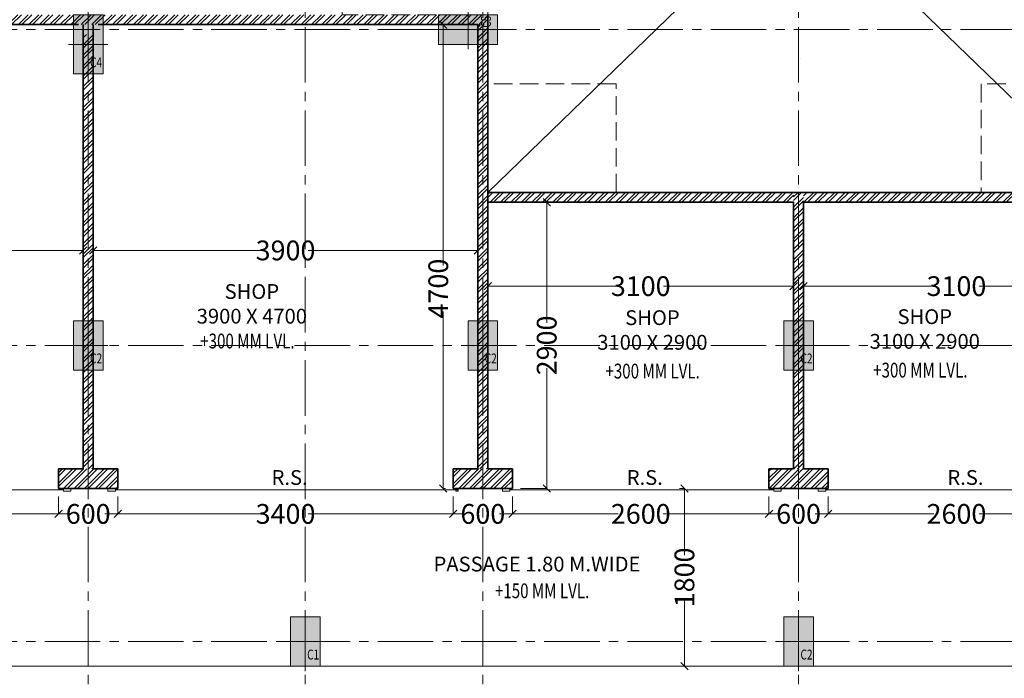
# Model space of a CAD drawing. Units: millimetres. Extents: x 1770745 to 828167769, y -386553116 to -688315.
# Drawn here: x 1823699 to 1833679, y -709129 to -702457 of the extents above; entities that cross this region are included whole.
import ezdxf

# ---------------------------------------------------------------- set-up
doc = ezdxf.new("R2010")
doc.units = ezdxf.units.MM
doc.header["$MEASUREMENT"] = 0
doc.header["$PDMODE"] = 2
doc.linetypes.add('CENTER2', pattern=[1.125, 0.75, -0.125, 0.125, -0.125])
doc.linetypes.add('DASH', pattern=[0.35, 0.25, -0.1])
for name, color, linetype, lineweight in [('CENTER LINE', 253, 'CENTER2', 18), ('COLUMN', 12, 'Continuous', 15), ('DIME.', 92, 'Continuous', 15), ('door', 140, 'Continuous', 13), ('ELEVATION', 34, 'Continuous', 20), ('elevation3', 5, 'Continuous', 13), ('footing', 165, 'Continuous', 18), ('HATCH', 251, 'Continuous', 5), ('MCE SOIL', 1, 'Continuous', 30), ('TEXT', 7, 'Continuous', 20), ('WALL', 22, 'Continuous', 35)]:
    doc.layers.add(name, color=color, linetype=linetype, lineweight=lineweight)
doc.layers.get('footing').off()
doc.styles.add('gajraj', font='calibri.ttf', dxfattribs={"width": 0.75})
doc.linetypes.add('ZIGZAG', pattern='A,0.0001,-0.2,[131,ltypeshp.shx,S=0.2,R=0,X=-0.2,Y=0],-0.4,[131,ltypeshp.shx,S=0.2,R=180,X=0.2,Y=0],-0.2', length=0.8001)
doc.dimstyles.new('SHIFT', dxfattribs={"dimtxt": 200, "dimasz": 75, "dimexe": 0, "dimexo": 80, "dimgap": 0.09, "dimtad": 0, "dimdec": 0, "dimzin": 0, "dimdsep": 46, "dimtxsty": 'gajraj', "dimblk": 'OBLIQUE', "dimcen": 0.09, "dimclrd": 256, "dimclre": 256, "dimclrt": 256, "dimadec": 0, "dimazin": 0, "dimtfac": 1, "dimtdec": 0, "dimtix": 1, "dimtofl": 0, "dimtmove": 2, "dimatfit": 3, "dimfxl": 0, "dimtolj": 1, "dimtzin": 0, "dimlwd": -1, "dimlwe": -1, "dimarcsym": 0})
pattern_1 = [(45, (-902954.024, 450001.5), (-53.0330086, 53.0330086), []), (45, (-902918.67, 450001.5), (-53.0330086, 53.0330086), [])]

# ---------------------------------------------------------------- blocks, each defined once
blk = doc.blocks.new('_Oblique')
at = {"color": 0, "linetype": 'ByBlock', "lineweight": -2}
blk.add_line((-0.5, -0.5), (0.5, 0.5), dxfattribs=at)
blk = doc.blocks.new('*D242')
at = {"layer": 'Defpoints', "color": 0}
for p in [(13264.1, -15700), (13393, -15700), (13264.1, -17500)]:
    blk.add_point(p, dxfattribs=at)
at = {"layer": 'DIME.'}
for p, q in [((13344.1, -15700), (13393, -15700)), ((13393, -15700), (13393, -16374.5)), ((13393, -17500), (13393, -16825.5)), ((13344.1, -17500), (13393, -17500))]:
    blk.add_line(p, q, dxfattribs=at)
at = {"layer": 'DIME.', "xscale": 75, "yscale": 75, "zscale": 75}
for p, rotation in [((13393, -15700), 90), ((13393, -17500), 270)]:
    blk.add_blockref('_Oblique', p, dxfattribs=dict(at, rotation=rotation))
at = {"layer": 'DIME.', "insert": (13393, -16600), "char_height": 200, "attachment_point": 5, "rotation": 90, "style": 'gajraj'}
blk.add_mtext('\\A1;1800', dxfattribs=at)
blk = doc.blocks.new('*D243')
at = {"layer": 'Defpoints', "color": 0}
for p in [(10948.1, -11000), (11200, -11000), (11050, -15700)]:
    blk.add_point(p, dxfattribs=at)
at = {"layer": 'DIME.'}
for p, q in [((11120, -11000), (10948.1, -11000)), ((10948.1, -11000), (10948.1, -13441.3)), ((10948.1, -15700), (10948.1, -13906.8)), ((10970, -15700), (10948.1, -15700))]:
    blk.add_line(p, q, dxfattribs=at)
at = {"layer": 'DIME.', "xscale": 75, "yscale": 75, "zscale": 75}
for p, rotation in [((10948.1, -11000), 90), ((10948.1, -15700), 270)]:
    blk.add_blockref('_Oblique', p, dxfattribs=dict(at, rotation=rotation))
at = {"layer": 'DIME.', "insert": (10898.1, -13674.1), "char_height": 200, "attachment_point": 5, "rotation": 90, "style": 'gajraj'}
blk.add_mtext('\\A1;4700', dxfattribs=at)
blk = doc.blocks.new('*D245')
at = {"layer": 'Defpoints', "color": 0}
for p in [(7650, -15700), (11050, -15700), (11050, -15956.6)]:
    blk.add_point(p, dxfattribs=at)
at = {"layer": 'DIME.'}
for p, q in [((7650, -15780), (7650, -15956.6)), ((11050, -15780), (11050, -15956.6)), ((7650, -15956.6), (9120.4, -15956.6)), ((11050, -15956.6), (9579.6, -15956.6))]:
    blk.add_line(p, q, dxfattribs=at)
at = {"layer": 'DIME.', "xscale": 75, "yscale": 75, "zscale": 75, "rotation": 180}
blk.add_blockref('_Oblique', (7650, -15956.6), dxfattribs=at)
at = {"layer": 'DIME.', "xscale": 75, "yscale": 75, "zscale": 75}
blk.add_blockref('_Oblique', (11050, -15956.6), dxfattribs=at)
at = {"layer": 'DIME.', "insert": (9350, -15956.6), "char_height": 200, "attachment_point": 5, "style": 'gajraj'}
blk.add_mtext('\\A1;3400', dxfattribs=at)
blk = doc.blocks.new('*D246')
at = {"layer": 'Defpoints', "color": 0}
for p in [(11050, -15700), (11650, -15700), (11650, -15956.6)]:
    blk.add_point(p, dxfattribs=at)
at = {"layer": 'DIME.'}
for p, q in [((11050, -15780), (11050, -15956.6)), ((11650, -15780), (11650, -15956.6)), ((11050, -15956.6), (11180.5, -15956.6)), ((11650, -15956.6), (11519.5, -15956.6))]:
    blk.add_line(p, q, dxfattribs=at)
at = {"layer": 'DIME.', "xscale": 75, "yscale": 75, "zscale": 75, "rotation": 180}
blk.add_blockref('_Oblique', (11050, -15956.6), dxfattribs=at)
at = {"layer": 'DIME.', "xscale": 75, "yscale": 75, "zscale": 75}
blk.add_blockref('_Oblique', (11650, -15956.6), dxfattribs=at)
at = {"layer": 'DIME.', "insert": (11350, -15956.6), "char_height": 200, "attachment_point": 5, "style": 'gajraj'}
blk.add_mtext('\\A1;600', dxfattribs=at)
blk = doc.blocks.new('*D247')
at = {"layer": 'Defpoints', "color": 0}
for p in [(11650, -15700), (14250, -15700), (14250, -15956.6)]:
    blk.add_point(p, dxfattribs=at)
at = {"layer": 'DIME.'}
for p, q in [((11650, -15780), (11650, -15956.6)), ((14250, -15780), (14250, -15956.6)), ((11650, -15956.6), (12721, -15956.6)), ((14250, -15956.6), (13179, -15956.6))]:
    blk.add_line(p, q, dxfattribs=at)
at = {"layer": 'DIME.', "xscale": 75, "yscale": 75, "zscale": 75, "rotation": 180}
blk.add_blockref('_Oblique', (11650, -15956.6), dxfattribs=at)
at = {"layer": 'DIME.', "xscale": 75, "yscale": 75, "zscale": 75}
blk.add_blockref('_Oblique', (14250, -15956.6), dxfattribs=at)
at = {"layer": 'DIME.', "insert": (12950, -15956.6), "char_height": 200, "attachment_point": 5, "style": 'gajraj'}
blk.add_mtext('\\A1;2600', dxfattribs=at)
blk = doc.blocks.new('*D248')
at = {"layer": 'Defpoints', "color": 0}
for p in [(14250, -15700), (14850, -15700), (14850, -15956.6)]:
    blk.add_point(p, dxfattribs=at)
at = {"layer": 'DIME.'}
for p, q in [((14250, -15780), (14250, -15956.6)), ((14850, -15780), (14850, -15956.6)), ((14250, -15956.6), (14380.5, -15956.6)), ((14850, -15956.6), (14719.5, -15956.6))]:
    blk.add_line(p, q, dxfattribs=at)
at = {"layer": 'DIME.', "xscale": 75, "yscale": 75, "zscale": 75, "rotation": 180}
blk.add_blockref('_Oblique', (14250, -15956.6), dxfattribs=at)
at = {"layer": 'DIME.', "xscale": 75, "yscale": 75, "zscale": 75}
blk.add_blockref('_Oblique', (14850, -15956.6), dxfattribs=at)
at = {"layer": 'DIME.', "insert": (14550, -15956.6), "char_height": 200, "attachment_point": 5, "style": 'gajraj'}
blk.add_mtext('\\A1;600', dxfattribs=at)
blk = doc.blocks.new('*D249')
at = {"layer": 'Defpoints', "color": 0}
for p in [(14850, -15700), (17450, -15700), (17450, -15956.6)]:
    blk.add_point(p, dxfattribs=at)
at = {"layer": 'DIME.'}
for p, q in [((14850, -15780), (14850, -15956.6)), ((17450, -15780), (17450, -15956.6)), ((14850, -15956.6), (15921, -15956.6)), ((17450, -15956.6), (16379, -15956.6))]:
    blk.add_line(p, q, dxfattribs=at)
at = {"layer": 'DIME.', "xscale": 75, "yscale": 75, "zscale": 75, "rotation": 180}
blk.add_blockref('_Oblique', (14850, -15956.6), dxfattribs=at)
at = {"layer": 'DIME.', "xscale": 75, "yscale": 75, "zscale": 75}
blk.add_blockref('_Oblique', (17450, -15956.6), dxfattribs=at)
at = {"layer": 'DIME.', "insert": (16150, -15956.6), "char_height": 200, "attachment_point": 5, "style": 'gajraj'}
blk.add_mtext('\\A1;2600', dxfattribs=at)
blk = doc.blocks.new('*D256')
at = {"layer": 'Defpoints', "color": 0}
for p in [(16622.5, -12800), (17080.1, -15700), (17450, -15700)]:
    blk.add_point(p, dxfattribs=at)
at = {"layer": 'DIME.'}
for p, q in [((16702.5, -12800), (17080.1, -12800)), ((17080.1, -12800), (17080.1, -14021)), ((17080.1, -15700), (17080.1, -14479)), ((17370, -15700), (17080.1, -15700))]:
    blk.add_line(p, q, dxfattribs=at)
at = {"layer": 'DIME.', "xscale": 75, "yscale": 75, "zscale": 75}
for p, rotation in [((17080.1, -12800), 90), ((17080.1, -15700), 270)]:
    blk.add_blockref('_Oblique', p, dxfattribs=dict(at, rotation=rotation))
at = {"layer": 'DIME.', "insert": (17080.1, -14250), "char_height": 200, "attachment_point": 5, "rotation": 90, "style": 'gajraj'}
blk.add_mtext('\\A1;2900', dxfattribs=at)
blk = doc.blocks.new('*D257')
at = {"layer": 'Defpoints', "color": 0}
for p in [(12528.8, -12800), (11650, -15700), (11997.1, -15700)]:
    blk.add_point(p, dxfattribs=at)
at = {"layer": 'DIME.'}
for p, q in [((12448.8, -12800), (11997.1, -12800)), ((11997.1, -12800), (11997.1, -14021)), ((11997.1, -15700), (11997.1, -14479)), ((11730, -15700), (11997.1, -15700))]:
    blk.add_line(p, q, dxfattribs=at)
at = {"layer": 'DIME.', "xscale": 75, "yscale": 75, "zscale": 75}
for p, rotation in [((11997.1, -12800), 90), ((11997.1, -15700), 270)]:
    blk.add_blockref('_Oblique', p, dxfattribs=dict(at, rotation=rotation))
at = {"layer": 'DIME.', "insert": (11997.1, -14250), "char_height": 200, "attachment_point": 5, "rotation": 90, "style": 'gajraj'}
blk.add_mtext('\\A1;2900', dxfattribs=at)
blk = doc.blocks.new('*D258')
at = {"layer": 'Defpoints', "color": 0}
for p in [(3650, -15700), (7050, -15700), (3650, -15956.6)]:
    blk.add_point(p, dxfattribs=at)
at = {"layer": 'DIME.'}
for p, q in [((3650, -15780), (3650, -15956.6)), ((7050, -15780), (7050, -15956.6)), ((3650, -15956.6), (5120.4, -15956.6)), ((7050, -15956.6), (5579.6, -15956.6))]:
    blk.add_line(p, q, dxfattribs=at)
at = {"layer": 'DIME.', "xscale": 75, "yscale": 75, "zscale": 75, "rotation": 180}
blk.add_blockref('_Oblique', (3650, -15956.6), dxfattribs=at)
at = {"layer": 'DIME.', "xscale": 75, "yscale": 75, "zscale": 75}
blk.add_blockref('_Oblique', (7050, -15956.6), dxfattribs=at)
at = {"layer": 'DIME.', "insert": (5350, -15956.6), "char_height": 200, "attachment_point": 5, "style": 'gajraj'}
blk.add_mtext('\\A1;3400', dxfattribs=at)
blk = doc.blocks.new('*D259')
at = {"layer": 'Defpoints', "color": 0}
for p in [(7050, -15700), (7650, -15700), (7650, -15956.6)]:
    blk.add_point(p, dxfattribs=at)
at = {"layer": 'DIME.'}
for p, q in [((7050, -15780), (7050, -15956.6)), ((7650, -15780), (7650, -15956.6)), ((7050, -15956.6), (7180.5, -15956.6)), ((7650, -15956.6), (7519.5, -15956.6))]:
    blk.add_line(p, q, dxfattribs=at)
at = {"layer": 'DIME.', "xscale": 75, "yscale": 75, "zscale": 75, "rotation": 180}
blk.add_blockref('_Oblique', (7050, -15956.6), dxfattribs=at)
at = {"layer": 'DIME.', "xscale": 75, "yscale": 75, "zscale": 75}
blk.add_blockref('_Oblique', (7650, -15956.6), dxfattribs=at)
at = {"layer": 'DIME.', "insert": (7350, -15956.6), "char_height": 200, "attachment_point": 5, "style": 'gajraj'}
blk.add_mtext('\\A1;600', dxfattribs=at)
blk = doc.blocks.new('*D263')
at = {"layer": 'Defpoints', "color": 0}
for p in [(7300, -13287.4), (7300, -13359.8), (3400, -13524.2)]:
    blk.add_point(p, dxfattribs=at)
at = {"layer": 'DIME.'}
for p, q in [((3400, -13444.2), (3400, -13287.4)), ((3400, -13287.4), (5120.4, -13287.4)), ((7300, -13287.4), (5579.6, -13287.4)), ((7300, -13279.8), (7300, -13287.4))]:
    blk.add_line(p, q, dxfattribs=at)
at = {"layer": 'DIME.', "xscale": 75, "yscale": 75, "zscale": 75, "rotation": 180}
blk.add_blockref('_Oblique', (3400, -13287.4), dxfattribs=at)
at = {"layer": 'DIME.', "xscale": 75, "yscale": 75, "zscale": 75}
blk.add_blockref('_Oblique', (7300, -13287.4), dxfattribs=at)
at = {"layer": 'DIME.', "insert": (5350, -13287.4), "char_height": 200, "attachment_point": 5, "style": 'gajraj'}
blk.add_mtext('\\A1;3900', dxfattribs=at)
blk = doc.blocks.new('*D264')
at = {"layer": 'Defpoints', "color": 0}
for p in [(7400, -13287.4), (7400, -13450), (11300, -13513.7)]:
    blk.add_point(p, dxfattribs=at)
at = {"layer": 'DIME.'}
for p, q in [((7400, -13370), (7400, -13287.4)), ((7400, -13287.4), (9120.4, -13287.4)), ((11300, -13287.4), (9579.6, -13287.4)), ((11300, -13433.7), (11300, -13287.4))]:
    blk.add_line(p, q, dxfattribs=at)
at = {"layer": 'DIME.', "xscale": 75, "yscale": 75, "zscale": 75, "rotation": 180}
blk.add_blockref('_Oblique', (7400, -13287.4), dxfattribs=at)
at = {"layer": 'DIME.', "xscale": 75, "yscale": 75, "zscale": 75}
blk.add_blockref('_Oblique', (11300, -13287.4), dxfattribs=at)
at = {"layer": 'DIME.', "insert": (9350, -13287.4), "char_height": 200, "attachment_point": 5, "style": 'gajraj'}
blk.add_mtext('\\A1;3900', dxfattribs=at)
blk = doc.blocks.new('*D265')
at = {"layer": 'Defpoints', "color": 0}
for p in [(14500, -13649.1), (11400, -14000), (14500, -14000)]:
    blk.add_point(p, dxfattribs=at)
at = {"layer": 'DIME.'}
for p, q in [((11400, -13920), (11400, -13649.1)), ((11400, -13649.1), (12720.4, -13649.1)), ((14500, -13649.1), (13179.6, -13649.1)), ((14500, -13920), (14500, -13649.1))]:
    blk.add_line(p, q, dxfattribs=at)
at = {"layer": 'DIME.', "xscale": 75, "yscale": 75, "zscale": 75, "rotation": 180}
blk.add_blockref('_Oblique', (11400, -13649.1), dxfattribs=at)
at = {"layer": 'DIME.', "xscale": 75, "yscale": 75, "zscale": 75}
blk.add_blockref('_Oblique', (14500, -13649.1), dxfattribs=at)
at = {"layer": 'DIME.', "insert": (12950, -13649.1), "char_height": 200, "attachment_point": 5, "style": 'gajraj'}
blk.add_mtext('\\A1;3100', dxfattribs=at)
blk = doc.blocks.new('*D266')
at = {"layer": 'Defpoints', "color": 0}
for p in [(14600, -13649.1), (14600, -14000), (17700, -14000)]:
    blk.add_point(p, dxfattribs=at)
at = {"layer": 'DIME.'}
for p, q in [((14600, -13920), (14600, -13649.1)), ((14600, -13649.1), (15920.4, -13649.1)), ((17700, -13649.1), (16379.6, -13649.1)), ((17700, -13920), (17700, -13649.1))]:
    blk.add_line(p, q, dxfattribs=at)
at = {"layer": 'DIME.', "xscale": 75, "yscale": 75, "zscale": 75, "rotation": 180}
blk.add_blockref('_Oblique', (14600, -13649.1), dxfattribs=at)
at = {"layer": 'DIME.', "xscale": 75, "yscale": 75, "zscale": 75}
blk.add_blockref('_Oblique', (17700, -13649.1), dxfattribs=at)
at = {"layer": 'DIME.', "insert": (16150, -13649.1), "char_height": 200, "attachment_point": 5, "style": 'gajraj'}
blk.add_mtext('\\A1;3100', dxfattribs=at)
blk = doc.blocks.new('nc4')
at = {"layer": 'COLUMN'}
h = blk.add_hatch(color=3, dxfattribs=at)
h.dxf.hatch_style = 1
h.paths.add_polyline_path([(-150, -300), (150, -300), (150, 300), (-150, 300)])
for p, q in [((0, 350), (0, -350)), ((200, 0), (-200, 0))]:
    blk.add_line(p, q, dxfattribs=at)
blk.add_lwpolyline([(-150, -300), (150, -300), (150, 300), (-150, 300)], close=True, dxfattribs=at)
at = {"layer": 'COLUMN', "style": 'gajraj', "width": 0.75}
blk.add_text('C4', height=100, dxfattribs=at).set_placement((19.1, -231.6))
blk = doc.blocks.new('nf4')
at = {"layer": 'COLUMN'}
blk.add_blockref('nc4', (0, 0), dxfattribs=at)
blk = doc.blocks.new('nc5')
at = {"layer": 'COLUMN'}
h = blk.add_hatch(color=5, dxfattribs=at)
h.dxf.hatch_style = 1
h.paths.add_polyline_path([(-150, -300), (150, -300), (150, 300), (-150, 300)])
for p, q in [((0, 350), (0, -350)), ((200, 0), (-200, 0))]:
    blk.add_line(p, q, dxfattribs=at)
blk.add_lwpolyline([(-150, -300), (150, -300), (150, 300), (-150, 300)], close=True, dxfattribs=at)
at = {"layer": 'COLUMN', "style": 'gajraj', "width": 0.75}
blk.add_text('C5', height=100, dxfattribs=at).set_placement((19.1, -231.6))
blk = doc.blocks.new('nf5')
at = {"layer": 'COLUMN'}
blk.add_blockref('nc5', (0, 0), dxfattribs=at)
blk = doc.blocks.new('nc2')
at = {"layer": 'COLUMN'}
h = blk.add_hatch(color=8, dxfattribs=at)
h.dxf.hatch_style = 1
h.paths.add_polyline_path([(-150, -250), (150, -250), (150, 250), (-150, 250)])
for p, q in [((0, 300), (0, -300)), ((200, 0), (-200, 0))]:
    blk.add_line(p, q, dxfattribs=at)
blk.add_lwpolyline([(-150, -250), (150, -250), (150, 250), (-150, 250)], close=True, dxfattribs=at)
at = {"layer": 'COLUMN', "style": 'gajraj', "width": 0.75}
blk.add_text('C2', height=100, dxfattribs=at).set_placement((19.1, -181.6))
blk = doc.blocks.new('nf2')
at = {"layer": 'COLUMN'}
blk.add_blockref('nc2', (0, 0), dxfattribs=at)
blk = doc.blocks.new('nc1')
at = {"layer": 'COLUMN'}
h = blk.add_hatch(color=256, dxfattribs=at)
h.dxf.hatch_style = 1
h.paths.add_polyline_path([(-150, -250), (150, -250), (150, 250), (-150, 250)])
for p, q in [((0, 300), (0, -300)), ((200, 0), (-200, 0))]:
    blk.add_line(p, q, dxfattribs=at)
blk.add_lwpolyline([(-150, -250), (150, -250), (150, 250), (-150, 250)], close=True, dxfattribs=at)
at = {"layer": 'COLUMN', "style": 'gajraj', "width": 0.75}
blk.add_text('C1', height=100, dxfattribs=at).set_placement((19.1, -181.6))
blk = doc.blocks.new('nf1')
at = {"layer": 'COLUMN'}
blk.add_blockref('nc1', (0, 0), dxfattribs=at)
blk = doc.blocks.new('A$C16510134')
at = {"layer": 'footing'}
for name, p in [('nf4', (7350, -11200)), ('nf2', (7350, -14250)), ('nf2', (11350, -14250)), ('nf2', (14550, -14250)), ('nf2', (14550, -14250)), ('nf1', (9550, -17250)), ('nf2', (14550, -17250))]:
    blk.add_blockref(name, p, dxfattribs=at)
at = {"layer": 'footing', "rotation": 90}
blk.add_blockref('nf5', (11200, -11050), dxfattribs=at)
blk = doc.blocks.new('A$C7E201FDC')
at = {"layer": 'CENTER LINE', "ltscale": 750}
for p, q in [((7350, 2475.4), (7350, -18200.7)), ((9550, 2475.4), (9550, -18200.7)), ((11350, 2475.4), (11350, -18200.7)), ((14550, 2475.4), (14550, -18200.7)), ((-1527.8, -11050), (30305, -11050)), ((-1527.8, -14250), (30305, -14250)), ((-1527.8, -17250), (30305, -17250))]:
    blk.add_line(p, q, dxfattribs=at)
blk = doc.blocks.new('A$C688C7971')
at = {"layer": 'HATCH'}
h = blk.add_hatch(dxfattribs=at)
h.set_pattern_fill('ANSI32', color=8, scale=200)
h.set_pattern_definition([(45, (-919653.06, 172171.4), (-53.0330086, 53.0330086), []), (45, (-919617.706, 172171.4), (-53.0330086, 53.0330086), [])])
edge = h.paths.add_edge_path()
edge.add_line((3800, -10900), (3800, -11000))
edge.add_line((3800, -11000), (11400, -11000))
edge.add_line((11400, -11000), (11400, -10900))
edge.add_line((11400, -10900), (3778.2, -10900))
edge = h.paths.add_edge_path()
edge.add_line((21600, -11000), (21600, -10900))
edge.add_line((21558.9, -10900), (17600, -10900))
edge.add_line((17700, -10900), (17700, -11000))
edge.add_line((17700, -11000), (21478.9, -11000))
h.paths.add_polyline_path([(25800, -11000), (25800, -10900), (21600, -10900), (21600, -11000)])
h = blk.add_hatch(dxfattribs=at)
h.set_pattern_fill('ANSI32', color=8, scale=200)
h.set_pattern_definition([(45, (-793243.92, 167571.4), (-53.0330086, 53.0330086), []), (45, (-793208.56, 167571.4), (-53.0330086, 53.0330086), [])])
h.paths.add_polyline_path([(11300, -15500), (11400, -15500), (11400, -11000), (11300, -11000)])
h = blk.add_hatch(dxfattribs=at)
h.set_pattern_fill('ANSI32', color=8, scale=200)
h.set_pattern_definition([(45, (-803643.92, 167571.4), (-53.0330086, 53.0330086), []), (45, (-803608.56, 167571.4), (-53.0330086, 53.0330086), [])])
h.paths.add_polyline_path([(7400, -15500), (7400, -11100), (7300, -11100), (7300, -15500)])
h = blk.add_hatch(dxfattribs=at)
h.set_pattern_fill('ANSI32', color=8, scale=200)
h.set_pattern_definition(pattern_1)
h.paths.add_polyline_path([(11400, -12800), (14500, -12800), (14500, -12700), (11400, -12700)])
h = blk.add_hatch(dxfattribs=at)
h.set_pattern_fill('ANSI32', color=8, scale=200)
h.set_pattern_definition([(45, (-796493.92, 167571.4), (-53.0330086, 53.0330086), []), (45, (-796458.56, 167571.4), (-53.0330086, 53.0330086), [])])
h.paths.add_polyline_path([(14500, -12700), (14500, -15500), (14600, -15500), (14600, -12700)])
h = blk.add_hatch(dxfattribs=at)
h.set_pattern_fill('ANSI32', color=8, scale=200)
h.set_pattern_definition(pattern_1)
edge = h.paths.add_edge_path()
edge.add_line((17700, -12800), (17700, -12700))
edge.add_line((17700, -12700), (14600, -12700))
edge.add_line((14600, -12700), (14600, -12800))
edge.add_line((14600, -12800), (17600, -12800))
h = blk.add_hatch(dxfattribs=at)
h.set_pattern_fill('ANSI32', color=8, scale=200)
h.set_pattern_definition([(45, (-898954.024, 449801.5), (-53.0330086, 53.0330086), []), (45, (-898918.67, 449801.5), (-53.0330086, 53.0330086), [])])
h.paths.add_polyline_path([(7650, -15700), (7650, -15500), (7050, -15500), (7050, -15700)])
h = blk.add_hatch(dxfattribs=at)
h.set_pattern_fill('ANSI32', color=8, scale=200)
h.set_pattern_definition([(45, (-895054.024, 449801.5), (-53.0330086, 53.0330086), []), (45, (-895018.67, 449801.5), (-53.0330086, 53.0330086), [])])
h.paths.add_polyline_path([(11050, -15500), (11650, -15500), (11650, -15700), (11050, -15700)])
h = blk.add_hatch(dxfattribs=at)
h.set_pattern_fill('ANSI32', color=8, scale=200)
h.set_pattern_definition([(45, (-891804.024, 449801.5), (-53.0330086, 53.0330086), []), (45, (-891768.67, 449801.5), (-53.0330086, 53.0330086), [])])
h.paths.add_polyline_path([(14250, -15500), (14850, -15500), (14850, -15700), (14250, -15700)])
at = {"layer": 'DIME.'}
for points in [[(7100, -15725), (7100, -15700), (7175, -15700), (7175, -15725)], [(7625, -15725), (7625, -15700), (7550, -15700), (7550, -15725)], [(11100, -15725), (11100, -15700), (11075, -15700), (11075, -15725)], [(11625, -15725), (11625, -15700), (11550, -15700), (11550, -15725)], [(14300, -15725), (14300, -15700), (14375, -15700), (14375, -15725)], [(14825, -15725), (14825, -15700), (14750, -15700), (14750, -15725)]]:
    blk.add_lwpolyline(points, close=True, dxfattribs=at)
at = {"layer": 'door', "linetype": 'ZIGZAG', "ltscale": 150}
for points in [[(7100, -15712.5), (3625, -15712.5)], [(11100, -15712.5), (7625, -15712.5)], [(14300, -15712.5), (11625, -15712.5)], [(17500, -15712.5), (14825, -15712.5)]]:
    blk.add_lwpolyline(points, dxfattribs=at)
at = {"layer": 'ELEVATION'}
for p, q in [((11400, -6600), (17700, -12700)), ((11400, -12700), (17700, -6600))]:
    blk.add_line(p, q, dxfattribs=at)
blk.add_lwpolyline([(11400, -6600), (17700, -6600), (17700, -12700), (11400, -12700)], close=True, dxfattribs=at)
at = {"layer": 'elevation3', "color": 251, "linetype": 'DASH', "ltscale": 750}
blk.add_lwpolyline([(19700, 0), (9400, 0), (9400, -1800), (5300, -1800), (5300, 0), (0, 0), (0, -4800), (2000, -4800), (2000, -5900), (3300, -5900), (3300, -6600), (5700, -6600), (5700, -7650), (3750, -7650), (3750, -9850), (5700, -9850), (5700, -10900), (3300, -10900), (3300, -11600), (2000, -11600), (2000, -12700), (0, -12700), (0, -17500), (29100, -17500)], dxfattribs=at)
at = {"layer": 'elevation3', "lineweight": 5}
blk.add_lwpolyline([(29100, 0), (0, 0), (0, -4800), (3300, -4800), (3300, -6600), (5700, -6600), (5700, -7650), (3750, -7650), (3750, -9850), (5700, -9850), (5700, -10900), (3300, -10900), (3300, -12700), (0, -12700), (0, -17500), (29100, -17500)], dxfattribs=at)
at = {"layer": 'elevation3'}
blk.add_lwpolyline([(11400, -11000), (11400, -11000), (11400, -10050), (9925, -10050)], dxfattribs=at)
at = {"layer": 'elevation3', "color": 251, "linetype": 'DASH', "ltscale": 750}
blk.add_lwpolyline([(9925, -10900), (9925, -10150), (19175, -10150), (19175, -10900), (17700, -10900), (17700, -11600), (16400, -11600), (16400, -12700), (12700, -12700), (12700, -11600), (11400, -11600), (11400, -10900)], close=True, dxfattribs=at)
at = {"layer": 'MCE SOIL'}
blk.add_line((14573.4, -11346.2), (14573.4, -11346.2), dxfattribs=at)
at = {"layer": 'WALL'}
for p, q in [((11400, -10900), (11400, -15500)), ((7250, -11000), (3424, -11000)), ((7300, -11000), (7300, -15500)), ((7400, -11000), (7400, -15500)), ((11300, -11000), (7450, -11000)), ((11300, -11000), (11300, -15500)), ((17700, -12700), (11400, -12700)), ((14500, -12800), (11400, -12800)), ((14500, -12800), (14500, -15500)), ((14600, -12800), (14600, -15500)), ((17700, -12800), (14600, -12800)), ((7050, -15500), (7050, -15700)), ((7050, -15500), (7300, -15500)), ((7400, -15500), (7650, -15500)), ((7650, -15500), (7650, -15700)), ((11050, -15500), (11050, -15700)), ((11050, -15500), (11300, -15500)), ((11400, -15500), (11650, -15500)), ((11650, -15500), (11650, -15700)), ((14250, -15500), (14250, -15700)), ((14250, -15500), (14500, -15500)), ((14600, -15500), (14850, -15500)), ((14850, -15500), (14850, -15700)), ((7050, -15700), (7650, -15700)), ((11050, -15700), (11650, -15700)), ((14250, -15700), (14850, -15700))]:
    blk.add_line(p, q, dxfattribs=at)
at = {"layer": 'TEXT', "style": 'gajraj', "width": 0.75}
for s, p in [('+300 MM LVL.', (8485.4, -14280.3)), ('+300 MM LVL.', (12592.4, -14584.8)), ('+300 MM LVL.', (15305.9, -14575.1)), ('+150 MM LVL.', (11472.5, -16810.7))]:
    blk.add_text(s, height=150, dxfattribs=at).set_placement(p)
at = {"layer": 'TEXT', "char_height": 150, "attachment_point": 2, "style": 'gajraj'}
for s, insert, width in [('SHOP\\P3900 X 4700', (9008.7, -13628.5), 1157.143), ('SHOP\\P3100 X 2900', (13068.5, -13893.5), 1157.143), ('SHOP\\P3100 X 2900', (15828.8, -13883.7), 1157.143), ('R.S.', (9391.5, -15512.7), 1157.143), ('R.S.', (12991, -15512.7), 1157.143), ('R.S.', (16241, -15512.7), 1157.143), ('{\\T1.5;PASSAGE 1.80 M.WIDE}', (11898.8, -16389.9), 2916.322)]:
    blk.add_mtext(s, dxfattribs=dict(at, insert=insert, width=width))
at = {"layer": 'DIME.'}
dim = blk.add_linear_dim(base=(10948.1, -11000), p1=(11050, -15700), p2=(11200, -11000), angle=90, dimstyle='SHIFT', dxfattribs=at)
dim.commit()
dim.dimension.update_dxf_attribs({"geometry": '*D243', "text_midpoint": (10898.1, -13674.1), "dimtype": 160})
for base, p1, p2, angle, picture, middle in [((11997.1, -15700), (12528.8, -12800), (11650, -15700), 90, '*D257', (11997.1, -14250)), ((17080.1, -15700), (16622.5, -12800), (17450, -15700), 90, '*D256', (17080.1, -14250)), ((7400, -13287.4), (11300, -13513.7), (7400, -13450), 180, '*D264', (9350, -13287.4)), ((14600, -13649.1), (17700, -14000), (14600, -14000), 180, '*D266', (16150, -13649.1)), ((13393, -15700), (13264.1, -17500), (13264.1, -15700), 90, '*D242', (13393, -16600))]:
    dim = blk.add_linear_dim(base=base, p1=p1, p2=p2, angle=angle, dimstyle='SHIFT', dxfattribs=at)
    dim.commit()
    dim.dimension.update_dxf_attribs({"geometry": picture, "text_midpoint": middle})
for base, p1, p2, picture, middle in [((7300, -13287.4), (3400, -13524.2), (7300, -13359.8), '*D263', (5350, -13287.4)), ((14500, -13649.1), (11400, -14000), (14500, -14000), '*D265', (12950, -13649.1)), ((7650, -15956.6), (7050, -15700), (7650, -15700), '*D259', (7350, -15956.6))]:
    dim = blk.add_linear_dim(base=base, p1=p1, p2=p2, dimstyle='SHIFT', dxfattribs=at)
    dim.commit()
    dim.dimension.update_dxf_attribs({"geometry": picture, "text_midpoint": middle})
dim = blk.add_linear_dim(base=(3650, -15956.6), p1=(7050, -15700), p2=(3650, -15700), angle=180, dimstyle='SHIFT', override={"dimtxsty": 'gajraj'}, dxfattribs=at)
dim.commit()
dim.dimension.update_dxf_attribs({"geometry": '*D258', "text_midpoint": (5350, -15956.6)})
for base, p1, p2, picture, middle in [((11050, -15956.6), (7650, -15700), (11050, -15700), '*D245', (9350, -15956.6)), ((11650, -15956.6), (11050, -15700), (11650, -15700), '*D246', (11350, -15956.6)), ((14250, -15956.6), (11650, -15700), (14250, -15700), '*D247', (12950, -15956.6)), ((14850, -15956.6), (14250, -15700), (14850, -15700), '*D248', (14550, -15956.6)), ((17450, -15956.6), (14850, -15700), (17450, -15700), '*D249', (16150, -15956.6))]:
    dim = blk.add_linear_dim(base=base, p1=p1, p2=p2, dimstyle='SHIFT', override={"dimtxsty": 'gajraj'}, dxfattribs=at)
    dim.commit()
    dim.dimension.update_dxf_attribs({"geometry": picture, "text_midpoint": middle})

msp = doc.modelspace()

# ---------------------------------------------------------------- block references
for name in ['A$C7E201FDC', 'A$C688C7971', 'A$C16510134']:
    msp.add_blockref(name, (1817043.7, -691506.7))

doc.saveas('drawing.dxf')
